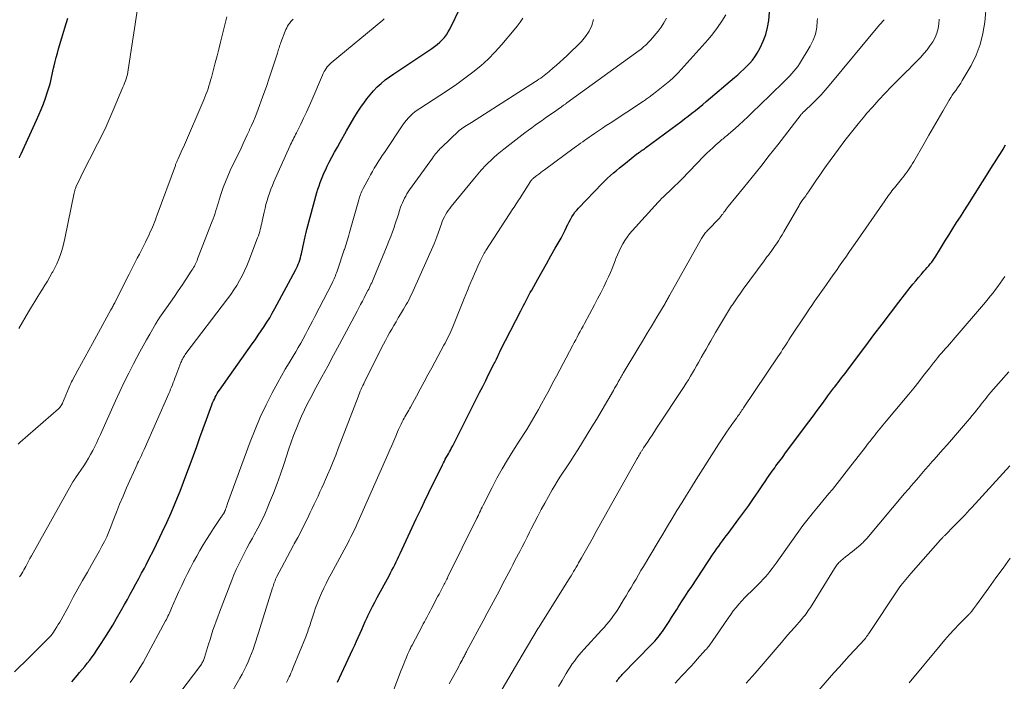
# Model space of a CAD drawing. Units: feet. Extents: x 1995000 to 2000050, y 590000 to 595000.
# Drawn here: x 1995228 to 1995380, y 590291 to 590393 of the extents above; entities that cross this region are included whole.
import ezdxf

# ---------------------------------------------------------------- set-up
doc = ezdxf.new("R2010")
doc.units = ezdxf.units.FT
doc.header["$LTSCALE"] = 100
doc.header["$MEASUREMENT"] = 0
doc.layers.add('CONTOUR INDEX', color=32, linetype='Continuous', lineweight=25)
doc.layers.add('CONTOUR INTERMEDIATE', color=40, linetype='Continuous', lineweight=15)

msp = doc.modelspace()

# ---------------------------------------------------------------- linework, layer by layer
at = {"layer": 'CONTOUR INDEX', "flags": 128}
for points, elevation in [([(1995276.94, 590291), (1995277.25, 590291.66), (1995277.56, 590292.32), (1995279.31, 590296.08), (1995279.59, 590296.69), (1995279.87, 590297.3), (1995280.14, 590297.91), (1995280.41, 590298.53), (1995280.68, 590299.14), (1995280.95, 590299.75), (1995281.23, 590300.36), (1995281.51, 590300.97), (1995281.63, 590301.2), (1995281.97, 590301.92), (1995282.33, 590302.64), (1995282.7, 590303.35), (1995283.07, 590304.05), (1995284.89, 590307.4), (1995285.12, 590307.83), (1995285.34, 590308.25), (1995285.56, 590308.68), (1995285.78, 590309.11), (1995285.99, 590309.54), (1995286.2, 590309.97), (1995286.41, 590310.4), (1995286.61, 590310.84), (1995289.08, 590316.16), (1995289.33, 590316.68), (1995289.57, 590317.21), (1995289.82, 590317.74), (1995290.07, 590318.27), (1995290.13, 590318.4), (1995290.35, 590318.86), (1995290.57, 590319.33), (1995290.79, 590319.79), (1995291.01, 590320.25), (1995291.24, 590320.71), (1995291.47, 590321.17), (1995291.7, 590321.63), (1995291.92, 590322.09), (1995293.12, 590324.5), (1995293.26, 590324.79), (1995293.41, 590325.07), (1995293.56, 590325.36), (1995293.71, 590325.64), (1995293.87, 590325.92), (1995294.03, 590326.21), (1995294.18, 590326.49), (1995294.34, 590326.77), (1995294.48, 590327.02), (1995294.71, 590327.42), (1995294.93, 590327.83), (1995295.14, 590328.24), (1995295.35, 590328.66), (1995298.39, 590334.71), (1995298.85, 590335.63), (1995299.32, 590336.56), (1995299.78, 590337.48), (1995300.24, 590338.4), (1995301.06, 590340.02), (1995301.11, 590340.14), (1995301.17, 590340.25), (1995301.23, 590340.36), (1995301.29, 590340.47), (1995301.39, 590340.67), (1995301.44, 590340.76), (1995301.65, 590341.25), (1995301.75, 590341.47), (1995301.86, 590341.7), (1995301.96, 590341.92), (1995302.07, 590342.15), (1995305.18, 590348.23), (1995305.38, 590348.64), (1995305.59, 590349.04), (1995305.8, 590349.44), (1995306.01, 590349.85), (1995306.22, 590350.25), (1995306.43, 590350.65), (1995306.65, 590351.05), (1995306.87, 590351.44), (1995307.8, 590353.11), (1995308.47, 590354.3), (1995309.14, 590355.5), (1995309.82, 590356.69), (1995310.49, 590357.88), (1995311.39, 590359.46), (1995311.61, 590359.87), (1995311.83, 590360.28), (1995312.03, 590360.69), (1995312.23, 590361.11), (1995312.25, 590361.17), (1995312.44, 590361.56), (1995312.63, 590361.95), (1995312.84, 590362.33), (1995313.05, 590362.71), (1995313.29, 590363.07), (1995313.54, 590363.43), (1995313.81, 590363.76), (1995314.1, 590364.08), (1995317.72, 590367.84), (1995318.14, 590368.27), (1995318.57, 590368.68), (1995319.01, 590369.08), (1995319.46, 590369.48), (1995319.92, 590369.86), (1995320.38, 590370.25), (1995320.85, 590370.62), (1995321.31, 590371), (1995323.1, 590372.41), (1995323.15, 590372.45), (1995323.21, 590372.49), (1995323.26, 590372.52), (1995323.31, 590372.56), (1995323.36, 590372.6), (1995323.41, 590372.64), (1995323.47, 590372.67), (1995323.52, 590372.71), (1995323.75, 590372.87), (1995323.92, 590372.99), (1995324.08, 590373.1), (1995324.25, 590373.22), (1995324.41, 590373.34), (1995329.28, 590376.95), (1995329.85, 590377.38), (1995330.42, 590377.81), (1995330.99, 590378.25), (1995331.56, 590378.69), (1995332.12, 590379.13), (1995332.68, 590379.58), (1995333.23, 590380.04), (1995333.78, 590380.5), (1995338.15, 590384.2), (1995338.64, 590384.62), (1995339.12, 590385.05), (1995339.59, 590385.48), (1995340.05, 590385.92), (1995340.49, 590386.39), (1995340.9, 590386.87), (1995341.27, 590387.39), (1995341.61, 590387.93), (1995342.09, 590388.78), (1995342.57, 590389.78), (1995342.97, 590390.81), (1995343.24, 590391.88), (1995343.41, 590392.98), (1995343.65, 590395.5)], 860), ([(1995236, 590291.06), (1995236.81, 590292.02), (1995237.2, 590292.49), (1995237.6, 590292.96), (1995237.99, 590293.44), (1995238.37, 590293.91), (1995238.75, 590294.4), (1995239.11, 590294.89), (1995239.47, 590295.39), (1995239.81, 590295.9), (1995240.43, 590296.83), (1995241.07, 590297.82), (1995241.7, 590298.81), (1995242.3, 590299.81), (1995242.9, 590300.83), (1995243.66, 590302.17), (1995244.12, 590302.96), (1995244.56, 590303.76), (1995245, 590304.56), (1995245.44, 590305.37), (1995245.88, 590306.17), (1995246.31, 590306.98), (1995246.74, 590307.79), (1995247.17, 590308.59), (1995247.43, 590309.08), (1995247.98, 590310.14), (1995248.52, 590311.2), (1995249.05, 590312.27), (1995249.57, 590313.34), (1995249.94, 590314.13), (1995250.62, 590315.61), (1995251.28, 590317.09), (1995251.92, 590318.59), (1995252.53, 590320.1), (1995252.67, 590320.46), (1995253.2, 590321.83), (1995253.73, 590323.2), (1995254.24, 590324.57), (1995254.74, 590325.95), (1995255.24, 590327.33), (1995255.74, 590328.71), (1995256.24, 590330.09), (1995256.74, 590331.47), (1995257.59, 590333.76), (1995257.7, 590334.06), (1995257.82, 590334.35), (1995257.96, 590334.64), (1995258.1, 590334.92), (1995258.25, 590335.2), (1995258.4, 590335.48), (1995258.57, 590335.75), (1995258.75, 590336.01), (1995263.81, 590343.14), (1995264.28, 590343.8), (1995264.73, 590344.46), (1995265.19, 590345.13), (1995265.63, 590345.81), (1995266.07, 590346.49), (1995266.49, 590347.17), (1995266.89, 590347.87), (1995267.28, 590348.58), (1995270.46, 590354.49), (1995270.62, 590354.79), (1995270.76, 590355.1), (1995270.89, 590355.41), (1995271.02, 590355.73), (1995271.12, 590356.05), (1995271.23, 590356.38), (1995271.31, 590356.71), (1995271.39, 590357.04), (1995271.81, 590358.96), (1995271.86, 590359.19), (1995271.91, 590359.42), (1995271.96, 590359.65), (1995272.01, 590359.88), (1995272.06, 590360.11), (1995272.11, 590360.33), (1995272.17, 590360.56), (1995272.23, 590360.79), (1995273.78, 590366.48), (1995273.93, 590367), (1995274.09, 590367.52), (1995274.27, 590368.03), (1995274.46, 590368.54), (1995274.67, 590369.04), (1995274.89, 590369.54), (1995275.12, 590370.03), (1995275.36, 590370.52), (1995275.68, 590371.13), (1995276.09, 590371.91), (1995276.5, 590372.7), (1995276.92, 590373.48), (1995277.35, 590374.25), (1995278.32, 590376), (1995278.87, 590376.96), (1995279.44, 590377.91), (1995280.04, 590378.85), (1995280.65, 590379.77), (1995280.98, 590380.26), (1995281.46, 590380.91), (1995281.97, 590381.55), (1995282.51, 590382.16), (1995283.08, 590382.74), (1995283.68, 590383.29), (1995284.3, 590383.82), (1995284.94, 590384.31), (1995285.61, 590384.78), (1995291.48, 590388.66), (1995291.91, 590388.97), (1995292.32, 590389.28), (1995292.71, 590389.63), (1995293.09, 590389.99), (1995293.43, 590390.37), (1995293.75, 590390.78), (1995294.02, 590391.22), (1995294.27, 590391.67), (1995295.93, 590395.16)], 840), ([(1995227.92, 590371.83), (1995228, 590372.03), (1995228.09, 590372.22), (1995228.18, 590372.41), (1995230.55, 590377.6), (1995230.92, 590378.44), (1995231.28, 590379.29), (1995231.61, 590380.15), (1995231.93, 590381.01), (1995232.21, 590381.81), (1995232.37, 590382.28), (1995232.51, 590382.75), (1995232.63, 590383.23), (1995232.74, 590383.71), (1995232.84, 590384.19), (1995232.95, 590384.68), (1995233.05, 590385.16), (1995233.16, 590385.64), (1995233.25, 590385.99), (1995233.41, 590386.65), (1995233.58, 590387.3), (1995233.76, 590387.95), (1995233.95, 590388.6), (1995234.47, 590390.33), (1995234.92, 590391.84), (1995235.36, 590393.35)], 820), ([(1995319.93, 590291.06), (1995320.05, 590291.23), (1995320.17, 590291.4), (1995320.29, 590291.56), (1995320.43, 590291.72), (1995320.56, 590291.88), (1995320.7, 590292.03), (1995320.84, 590292.18), (1995325.32, 590296.78), (1995325.58, 590297.05), (1995325.84, 590297.33), (1995326.09, 590297.61), (1995326.33, 590297.9), (1995326.57, 590298.2), (1995326.8, 590298.5), (1995327.02, 590298.81), (1995327.23, 590299.12), (1995327.63, 590299.72), (1995328.04, 590300.34), (1995328.44, 590300.96), (1995328.84, 590301.58), (1995329.24, 590302.21), (1995329.46, 590302.56), (1995329.97, 590303.37), (1995330.49, 590304.17), (1995331, 590304.97), (1995331.53, 590305.76), (1995334.86, 590310.79), (1995335.13, 590311.19), (1995335.41, 590311.59), (1995335.69, 590311.98), (1995335.98, 590312.37), (1995336.27, 590312.76), (1995336.56, 590313.15), (1995336.86, 590313.54), (1995337.15, 590313.93), (1995338.81, 590316.17), (1995339.57, 590317.2), (1995340.32, 590318.24), (1995341.05, 590319.29), (1995341.77, 590320.35), (1995342.48, 590321.39), (1995342.84, 590321.93), (1995343.21, 590322.47), (1995343.58, 590323), (1995343.96, 590323.53), (1995344.33, 590324.05), (1995344.52, 590324.32), (1995344.72, 590324.59), (1995344.92, 590324.85), (1995345.11, 590325.12), (1995345.31, 590325.38), (1995345.51, 590325.65), (1995345.71, 590325.92), (1995345.91, 590326.18), (1995348.93, 590330.26), (1995349.58, 590331.13), (1995350.23, 590332.01), (1995350.88, 590332.89), (1995351.52, 590333.77), (1995352.19, 590334.68), (1995352.5, 590335.11), (1995352.82, 590335.53), (1995353.14, 590335.95), (1995353.46, 590336.37), (1995353.57, 590336.52), (1995353.84, 590336.86), (1995354.1, 590337.21), (1995354.37, 590337.55), (1995354.64, 590337.89), (1995354.9, 590338.23), (1995355.17, 590338.58), (1995355.43, 590338.92), (1995355.7, 590339.27), (1995358.35, 590342.82), (1995359.62, 590344.51), (1995360.89, 590346.19), (1995362.17, 590347.87), (1995363.46, 590349.55), (1995365.22, 590351.83), (1995365.63, 590352.36), (1995366.06, 590352.88), (1995366.49, 590353.39), (1995366.93, 590353.89), (1995367.33, 590354.33), (1995367.58, 590354.61), (1995367.82, 590354.89), (1995368.06, 590355.17), (1995368.3, 590355.46), (1995368.52, 590355.76), (1995368.74, 590356.06), (1995368.95, 590356.37), (1995369.15, 590356.68), (1995369.71, 590357.59), (1995370.18, 590358.36), (1995370.66, 590359.13), (1995371.14, 590359.89), (1995371.63, 590360.66), (1995371.8, 590360.93), (1995372.37, 590361.83), (1995372.94, 590362.73), (1995373.51, 590363.63), (1995374.08, 590364.53), (1995377.51, 590369.94), (1995377.91, 590370.58), (1995378.32, 590371.22), (1995378.72, 590371.87), (1995379.12, 590372.51), (1995379.52, 590373.15), (1995379.92, 590373.8)], 880)]:
    msp.add_lwpolyline(points, dxfattribs=dict(at, elevation=elevation))
at = {"layer": 'CONTOUR INTERMEDIATE', "flags": 128}
for points, elevation in [([(1995311.01, 590290.35), (1995311.55, 590291.26), (1995312.18, 590292.34), (1995312.48, 590292.84), (1995312.79, 590293.32), (1995313.12, 590293.8), (1995313.45, 590294.26), (1995313.8, 590294.72), (1995314.16, 590295.17), (1995314.54, 590295.61), (1995314.92, 590296.04), (1995317.65, 590299.02), (1995318.04, 590299.45), (1995318.42, 590299.89), (1995318.79, 590300.34), (1995319.15, 590300.8), (1995319.5, 590301.26), (1995319.83, 590301.74), (1995320.15, 590302.22), (1995320.46, 590302.72), (1995321.03, 590303.67), (1995321.42, 590304.32), (1995321.8, 590304.96), (1995322.18, 590305.61), (1995322.56, 590306.25), (1995322.95, 590306.9), (1995323.33, 590307.54), (1995323.71, 590308.19), (1995324.09, 590308.84), (1995326.34, 590312.62), (1995327.07, 590313.83), (1995327.79, 590315.04), (1995328.52, 590316.24), (1995329.25, 590317.45), (1995329.99, 590318.64), (1995330.73, 590319.84), (1995331.48, 590321.04), (1995332.23, 590322.23), (1995335, 590326.6), (1995335.37, 590327.18), (1995335.74, 590327.76), (1995336.12, 590328.33), (1995336.5, 590328.9), (1995336.55, 590328.98), (1995336.91, 590329.51), (1995337.27, 590330.04), (1995337.63, 590330.57), (1995338, 590331.09), (1995338.47, 590331.75), (1995338.61, 590331.95), (1995338.74, 590332.14), (1995338.88, 590332.33), (1995339.01, 590332.52), (1995339.15, 590332.71), (1995339.28, 590332.91), (1995339.41, 590333.1), (1995339.54, 590333.29), (1995344.8, 590341.13), (1995345.05, 590341.51), (1995345.3, 590341.88), (1995345.54, 590342.26), (1995345.79, 590342.64), (1995346.03, 590343.01), (1995346.28, 590343.39), (1995346.53, 590343.77), (1995346.78, 590344.15), (1995349.3, 590347.95), (1995349.66, 590348.5), (1995350.04, 590349.05), (1995350.41, 590349.6), (1995350.79, 590350.14), (1995351.17, 590350.68), (1995351.55, 590351.22), (1995351.93, 590351.77), (1995352.31, 590352.31), (1995352.87, 590353.09), (1995353.35, 590353.78), (1995353.84, 590354.47), (1995354.32, 590355.15), (1995354.8, 590355.84), (1995355.27, 590356.53), (1995355.75, 590357.22), (1995356.23, 590357.91), (1995356.71, 590358.6), (1995361.28, 590365.2), (1995361.46, 590365.46), (1995361.64, 590365.71), (1995361.83, 590365.97), (1995362.02, 590366.22), (1995362.21, 590366.47), (1995362.4, 590366.72), (1995362.6, 590366.97), (1995362.79, 590367.21), (1995364.03, 590368.74), (1995364.27, 590369.04), (1995364.5, 590369.34), (1995364.72, 590369.65), (1995364.95, 590369.96), (1995365.16, 590370.28), (1995365.37, 590370.6), (1995365.57, 590370.92), (1995365.76, 590371.25), (1995367.38, 590374.05), (1995368.09, 590375.29), (1995368.81, 590376.53), (1995369.52, 590377.78), (1995370.24, 590379.02), (1995371.21, 590380.71), (1995371.45, 590381.1), (1995371.7, 590381.48), (1995371.96, 590381.86), (1995372.23, 590382.22), (1995372.5, 590382.59), (1995372.76, 590382.97), (1995373, 590383.35), (1995373.24, 590383.74), (1995374.59, 590386.06), (1995375.37, 590387.65), (1995376.01, 590389.28), (1995376.43, 590390.99), (1995376.7, 590392.74), (1995376.95, 590395.73)], 876), ([(1995227.83, 590345.52), (1995229.32, 590348.07), (1995229.79, 590348.87), (1995230.27, 590349.67), (1995230.76, 590350.46), (1995231.26, 590351.25), (1995231.45, 590351.55), (1995231.85, 590352.19), (1995232.24, 590352.83), (1995232.61, 590353.48), (1995232.98, 590354.14), (1995233.04, 590354.25), (1995233.36, 590354.86), (1995233.66, 590355.48), (1995233.93, 590356.11), (1995234.18, 590356.75), (1995234.41, 590357.4), (1995234.61, 590358.06), (1995234.78, 590358.72), (1995234.94, 590359.39), (1995236.36, 590366.4), (1995236.38, 590366.52), (1995236.41, 590366.64), (1995236.44, 590366.75), (1995236.47, 590366.87), (1995236.5, 590366.99), (1995236.54, 590367.11), (1995236.59, 590367.22), (1995236.63, 590367.33), (1995236.87, 590367.83), (1995237.04, 590368.18), (1995237.21, 590368.54), (1995237.38, 590368.89), (1995237.56, 590369.25), (1995241.11, 590376.31), (1995241.28, 590376.66), (1995241.44, 590377.01), (1995241.6, 590377.36), (1995241.75, 590377.72), (1995241.9, 590378.08), (1995242.05, 590378.43), (1995242.2, 590378.79), (1995242.36, 590379.15), (1995243.87, 590382.7), (1995244, 590383.02), (1995244.13, 590383.35), (1995244.25, 590383.68), (1995244.36, 590384.01), (1995244.46, 590384.35), (1995244.55, 590384.68), (1995244.62, 590385.03), (1995244.68, 590385.37), (1995246.1, 590394.76)], 824), ([(1995227.18, 590292.61), (1995229.41, 590294.8), (1995229.98, 590295.36), (1995230.55, 590295.93), (1995231.12, 590296.49), (1995231.68, 590297.06), (1995232.7, 590298.11), (1995232.75, 590298.16), (1995232.79, 590298.21), (1995232.84, 590298.26), (1995232.88, 590298.31), (1995232.93, 590298.37), (1995232.97, 590298.42), (1995233.01, 590298.48), (1995233.04, 590298.53), (1995233.44, 590299.14), (1995233.67, 590299.51), (1995233.9, 590299.87), (1995234.12, 590300.25), (1995234.33, 590300.62), (1995235.51, 590302.79), (1995236.22, 590304.09), (1995236.94, 590305.38), (1995237.66, 590306.67), (1995238.39, 590307.96), (1995239.04, 590309.11), (1995239.44, 590309.82), (1995239.84, 590310.54), (1995240.24, 590311.25), (1995240.64, 590311.96), (1995241.02, 590312.69), (1995241.37, 590313.42), (1995241.7, 590314.17), (1995242, 590314.92), (1995242.37, 590315.93), (1995242.86, 590317.19), (1995243.36, 590318.45), (1995243.89, 590319.69), (1995244.43, 590320.93), (1995246, 590324.43), (1995246.14, 590324.73), (1995246.28, 590325.03), (1995246.42, 590325.34), (1995246.57, 590325.64), (1995246.72, 590325.94), (1995246.86, 590326.24), (1995247, 590326.54), (1995247.14, 590326.85), (1995250.94, 590335.48), (1995251.08, 590335.82), (1995251.22, 590336.15), (1995251.36, 590336.49), (1995251.49, 590336.83), (1995251.62, 590337.17), (1995251.75, 590337.51), (1995251.89, 590337.85), (1995252.02, 590338.19), (1995252.81, 590340.27), (1995252.89, 590340.45), (1995252.97, 590340.63), (1995253.06, 590340.81), (1995253.15, 590340.99), (1995253.26, 590341.16), (1995253.36, 590341.32), (1995253.48, 590341.49), (1995253.59, 590341.65), (1995260.01, 590350.08), (1995260.51, 590350.76), (1995260.98, 590351.45), (1995261.43, 590352.16), (1995261.86, 590352.89), (1995262.26, 590353.63), (1995262.63, 590354.38), (1995262.97, 590355.15), (1995263.28, 590355.93), (1995264.63, 590359.5), (1995264.74, 590359.81), (1995264.85, 590360.13), (1995264.95, 590360.45), (1995265.04, 590360.77), (1995265.12, 590361.1), (1995265.2, 590361.43), (1995265.28, 590361.75), (1995265.35, 590362.08), (1995265.63, 590363.44), (1995265.77, 590364.04), (1995265.92, 590364.63), (1995266.08, 590365.22), (1995266.26, 590365.81), (1995266.46, 590366.39), (1995266.67, 590366.97), (1995266.9, 590367.54), (1995267.14, 590368.11), (1995269.6, 590373.62), (1995269.72, 590373.88), (1995269.84, 590374.14), (1995269.96, 590374.39), (1995270.09, 590374.65), (1995270.22, 590374.91), (1995270.35, 590375.16), (1995270.48, 590375.42), (1995270.61, 590375.67), (1995271.27, 590376.99), (1995271.72, 590377.91), (1995272.15, 590378.84), (1995272.57, 590379.77), (1995272.98, 590380.71), (1995274.62, 590384.57), (1995274.74, 590384.84), (1995274.88, 590385.1), (1995275.03, 590385.35), (1995275.19, 590385.6), (1995275.36, 590385.84), (1995275.55, 590386.06), (1995275.76, 590386.27), (1995275.98, 590386.47), (1995283.92, 590393.05), (1995284.15, 590393.25)], 836), ([(1995227.72, 590327.7), (1995228.01, 590327.97), (1995233.95, 590333.15), (1995233.97, 590333.16), (1995233.98, 590333.18), (1995234, 590333.19), (1995234.02, 590333.21), (1995234.08, 590333.27), (1995234.1, 590333.28), (1995234.11, 590333.3), (1995234.13, 590333.32), (1995234.14, 590333.33), (1995234.27, 590333.51), (1995234.31, 590333.57), (1995234.35, 590333.63), (1995234.38, 590333.69), (1995234.42, 590333.75), (1995234.45, 590333.81), (1995234.48, 590333.87), (1995234.5, 590333.94), (1995234.53, 590334), (1995235.58, 590336.48), (1995235.7, 590336.74), (1995235.82, 590337.01), (1995235.95, 590337.27), (1995236.09, 590337.53), (1995236.93, 590339.08), (1995237.49, 590340.12), (1995238.05, 590341.15), (1995238.61, 590342.18), (1995239.18, 590343.21), (1995242.03, 590348.38), (1995242.11, 590348.54), (1995242.19, 590348.69), (1995242.28, 590348.84), (1995242.36, 590349), (1995242.44, 590349.16), (1995242.52, 590349.31), (1995242.6, 590349.47), (1995242.68, 590349.63), (1995244.82, 590353.89), (1995245.13, 590354.51), (1995245.45, 590355.12), (1995245.76, 590355.74), (1995246.08, 590356.35), (1995246.4, 590356.96), (1995246.72, 590357.57), (1995247.02, 590358.19), (1995247.33, 590358.81), (1995247.92, 590360.02), (1995248.09, 590360.39), (1995248.26, 590360.76), (1995248.42, 590361.13), (1995248.57, 590361.51), (1995248.72, 590361.88), (1995248.87, 590362.26), (1995249.01, 590362.64), (1995249.15, 590363.02), (1995251.95, 590370.66), (1995251.99, 590370.77), (1995252.03, 590370.88), (1995252.07, 590370.99), (1995252.12, 590371.1), (1995252.16, 590371.22), (1995252.21, 590371.33), (1995252.26, 590371.44), (1995252.31, 590371.55), (1995252.54, 590372.03), (1995252.7, 590372.39), (1995252.86, 590372.74), (1995253.02, 590373.1), (1995253.18, 590373.46), (1995256.33, 590380.74), (1995256.5, 590381.16), (1995256.67, 590381.59), (1995256.83, 590382.02), (1995256.99, 590382.45), (1995257.13, 590382.89), (1995257.26, 590383.33), (1995257.39, 590383.77), (1995257.51, 590384.21), (1995257.83, 590385.42), (1995258.1, 590386.47), (1995258.37, 590387.52), (1995258.63, 590388.57), (1995258.89, 590389.62), (1995259.86, 590393.54)], 828), ([(1995227.95, 590307.24), (1995228.12, 590307.5), (1995228.28, 590307.76), (1995228.43, 590308.03), (1995228.59, 590308.3), (1995228.73, 590308.57), (1995228.88, 590308.84), (1995229.09, 590309.25), (1995229.31, 590309.66), (1995229.54, 590310.06), (1995229.76, 590310.47), (1995236.17, 590321.86), (1995236.21, 590321.94), (1995236.26, 590322.02), (1995236.31, 590322.1), (1995236.36, 590322.18), (1995236.41, 590322.25), (1995236.46, 590322.33), (1995236.51, 590322.41), (1995236.56, 590322.48), (1995237.82, 590324.36), (1995238.19, 590324.93), (1995238.55, 590325.51), (1995238.89, 590326.11), (1995239.21, 590326.71), (1995239.52, 590327.32), (1995239.83, 590327.93), (1995240.12, 590328.55), (1995240.41, 590329.17), (1995242.73, 590334.34), (1995243.39, 590335.79), (1995244.07, 590337.22), (1995244.77, 590338.64), (1995245.49, 590340.05), (1995245.99, 590341.02), (1995246.48, 590341.94), (1995246.98, 590342.85), (1995247.48, 590343.76), (1995248, 590344.66), (1995248.89, 590346.19), (1995248.97, 590346.32), (1995249.05, 590346.45), (1995249.13, 590346.59), (1995249.22, 590346.72), (1995249.3, 590346.85), (1995249.39, 590346.98), (1995249.48, 590347.11), (1995249.57, 590347.24), (1995250.6, 590348.7), (1995251.21, 590349.57), (1995251.81, 590350.43), (1995252.39, 590351.31), (1995252.98, 590352.19), (1995254.51, 590354.51), (1995254.64, 590354.72), (1995254.76, 590354.92), (1995254.88, 590355.14), (1995254.99, 590355.35), (1995255.1, 590355.57), (1995255.2, 590355.79), (1995255.29, 590356.01), (1995255.38, 590356.24), (1995257.64, 590362.04), (1995257.79, 590362.44), (1995257.94, 590362.85), (1995258.08, 590363.27), (1995258.21, 590363.68), (1995258.33, 590364.1), (1995258.46, 590364.52), (1995258.59, 590364.93), (1995258.72, 590365.35), (1995259.03, 590366.32), (1995259.34, 590367.22), (1995259.67, 590368.11), (1995260.03, 590368.98), (1995260.42, 590369.85), (1995262.07, 590373.33), (1995262.4, 590374.01), (1995262.72, 590374.7), (1995263.04, 590375.38), (1995263.36, 590376.07), (1995263.4, 590376.16), (1995263.69, 590376.8), (1995263.97, 590377.45), (1995264.23, 590378.1), (1995264.49, 590378.76), (1995265.59, 590381.72), (1995265.98, 590382.82), (1995266.37, 590383.92), (1995266.74, 590385.02), (1995267.1, 590386.12), (1995267.67, 590387.93), (1995267.74, 590388.14), (1995267.8, 590388.34), (1995267.86, 590388.55), (1995267.93, 590388.76), (1995267.99, 590388.97), (1995268.06, 590389.17), (1995268.13, 590389.37), (1995268.21, 590389.58), (1995268.88, 590391.33), (1995269, 590391.59), (1995269.12, 590391.85), (1995269.26, 590392.1), (1995269.41, 590392.35), (1995269.54, 590392.54), (1995269.64, 590392.68), (1995269.75, 590392.82), (1995269.86, 590392.94), (1995269.98, 590393.07), (1995270.1, 590393.19)], 832), ([(1995244.99, 590290.95), (1995245.38, 590291.52), (1995245.58, 590291.82), (1995246.06, 590292.56), (1995246.53, 590293.3), (1995246.97, 590294.05), (1995247.4, 590294.81), (1995250.45, 590300.44), (1995250.58, 590300.68), (1995250.7, 590300.92), (1995250.81, 590301.16), (1995250.92, 590301.41), (1995251.03, 590301.66), (1995251.14, 590301.9), (1995251.25, 590302.15), (1995251.36, 590302.4), (1995252.09, 590304.07), (1995252.51, 590304.99), (1995252.93, 590305.91), (1995253.37, 590306.82), (1995253.82, 590307.73), (1995253.83, 590307.75), (1995254.29, 590308.64), (1995254.76, 590309.53), (1995255.24, 590310.41), (1995255.73, 590311.28), (1995256.23, 590312.15), (1995256.75, 590313.01), (1995257.29, 590313.85), (1995257.84, 590314.69), (1995258.97, 590316.37), (1995259.05, 590316.48), (1995259.13, 590316.6), (1995259.2, 590316.72), (1995259.28, 590316.83), (1995259.37, 590316.97), (1995259.4, 590317.02), (1995259.43, 590317.07), (1995259.46, 590317.12), (1995259.49, 590317.17), (1995259.52, 590317.22), (1995259.54, 590317.27), (1995259.57, 590317.32), (1995259.59, 590317.37), (1995259.6, 590317.4), (1995259.63, 590317.47), (1995259.66, 590317.54), (1995259.68, 590317.61), (1995259.7, 590317.68), (1995259.76, 590317.87), (1995259.81, 590318.03), (1995259.87, 590318.2), (1995259.93, 590318.36), (1995259.98, 590318.52), (1995263.47, 590328.03), (1995264.23, 590329.96), (1995265.04, 590331.87), (1995265.94, 590333.75), (1995266.89, 590335.59), (1995267.76, 590337.2), (1995268.32, 590338.22), (1995268.9, 590339.24), (1995269.49, 590340.24), (1995270.09, 590341.25), (1995270.5, 590341.92), (1995270.89, 590342.58), (1995271.28, 590343.25), (1995271.66, 590343.92), (1995272.03, 590344.6), (1995272.39, 590345.28), (1995272.75, 590345.97), (1995273.11, 590346.65), (1995273.46, 590347.34), (1995276.1, 590352.51), (1995276.21, 590352.73), (1995276.32, 590352.95), (1995276.42, 590353.18), (1995276.52, 590353.41), (1995276.61, 590353.64), (1995276.7, 590353.87), (1995276.79, 590354.1), (1995276.87, 590354.34), (1995277.14, 590355.12), (1995277.35, 590355.75), (1995277.57, 590356.38), (1995277.78, 590357.01), (1995277.98, 590357.64), (1995278, 590357.69), (1995278.21, 590358.35), (1995278.42, 590359.01), (1995278.62, 590359.67), (1995278.81, 590360.33), (1995280.21, 590365.32), (1995280.28, 590365.54), (1995280.35, 590365.77), (1995280.43, 590365.99), (1995280.5, 590366.22), (1995280.59, 590366.44), (1995280.68, 590366.66), (1995280.78, 590366.87), (1995280.88, 590367.08), (1995281.75, 590368.7), (1995282.03, 590369.21), (1995282.32, 590369.71), (1995282.61, 590370.21), (1995282.91, 590370.7), (1995283.22, 590371.19), (1995283.53, 590371.67), (1995283.85, 590372.16), (1995284.17, 590372.64), (1995287.02, 590376.89), (1995287.29, 590377.26), (1995287.57, 590377.62), (1995287.87, 590377.96), (1995288.19, 590378.29), (1995288.52, 590378.59), (1995288.87, 590378.89), (1995289.24, 590379.16), (1995289.61, 590379.42), (1995292.73, 590381.42), (1995294.03, 590382.28), (1995295.32, 590383.16), (1995296.58, 590384.07), (1995297.82, 590385.01), (1995299.02, 590385.99), (1995300.17, 590387.03), (1995301.25, 590388.14), (1995302.29, 590389.29), (1995304.17, 590391.53), (1995304.65, 590392.12), (1995305.1, 590392.72), (1995305.52, 590393.35)], 844), ([(1995249.39, 590285.07), (1995255.86, 590293.64), (1995255.96, 590293.77), (1995256.05, 590293.91), (1995256.13, 590294.05), (1995256.21, 590294.19), (1995256.28, 590294.34), (1995256.34, 590294.49), (1995256.4, 590294.64), (1995256.45, 590294.8), (1995257.08, 590296.87), (1995257.3, 590297.58), (1995257.52, 590298.29), (1995257.75, 590298.99), (1995257.99, 590299.7), (1995258.24, 590300.4), (1995258.48, 590301.09), (1995258.74, 590301.79), (1995259.01, 590302.48), (1995260.64, 590306.72), (1995260.98, 590307.56), (1995261.34, 590308.39), (1995261.72, 590309.21), (1995262.12, 590310.02), (1995262.54, 590310.83), (1995262.97, 590311.63), (1995263.4, 590312.42), (1995263.84, 590313.21), (1995264.12, 590313.71), (1995264.68, 590314.76), (1995265.22, 590315.83), (1995265.72, 590316.91), (1995266.19, 590318), (1995266.48, 590318.69), (1995267.06, 590320.14), (1995267.62, 590321.6), (1995268.15, 590323.07), (1995268.65, 590324.55), (1995269.45, 590326.98), (1995269.8, 590328), (1995270.16, 590329.01), (1995270.55, 590330.02), (1995270.96, 590331.02), (1995271.4, 590332), (1995271.85, 590332.98), (1995272.33, 590333.95), (1995272.83, 590334.9), (1995273.62, 590336.36), (1995274.53, 590338.04), (1995275.43, 590339.72), (1995276.34, 590341.4), (1995277.24, 590343.08), (1995278.33, 590345.11), (1995278.74, 590345.88), (1995279.15, 590346.65), (1995279.56, 590347.42), (1995279.97, 590348.19), (1995280.23, 590348.68), (1995280.51, 590349.21), (1995280.78, 590349.73), (1995281.06, 590350.25), (1995281.33, 590350.78), (1995281.63, 590351.35), (1995281.75, 590351.59), (1995281.87, 590351.83), (1995281.99, 590352.08), (1995282.1, 590352.32), (1995282.22, 590352.57), (1995282.32, 590352.82), (1995282.43, 590353.07), (1995282.54, 590353.32), (1995284.59, 590358.29), (1995284.87, 590358.99), (1995285.14, 590359.69), (1995285.4, 590360.39), (1995285.65, 590361.1), (1995285.72, 590361.33), (1995285.92, 590361.93), (1995286.12, 590362.53), (1995286.32, 590363.12), (1995286.51, 590363.72), (1995286.67, 590364.19), (1995286.8, 590364.55), (1995286.94, 590364.9), (1995287.09, 590365.25), (1995287.26, 590365.59), (1995287.45, 590365.92), (1995287.64, 590366.25), (1995287.85, 590366.56), (1995288.06, 590366.88), (1995291.57, 590371.78), (1995291.73, 590372), (1995291.89, 590372.22), (1995292.06, 590372.43), (1995292.23, 590372.64), (1995292.41, 590372.84), (1995292.59, 590373.05), (1995292.78, 590373.24), (1995292.97, 590373.43), (1995295.64, 590375.98), (1995295.71, 590376.04), (1995295.77, 590376.1), (1995295.84, 590376.15), (1995295.91, 590376.2), (1995295.98, 590376.25), (1995296.06, 590376.3), (1995296.13, 590376.35), (1995296.2, 590376.4), (1995296.57, 590376.63), (1995296.83, 590376.79), (1995297.08, 590376.95), (1995297.34, 590377.11), (1995297.59, 590377.27), (1995307.45, 590383.56), (1995307.72, 590383.74), (1995307.99, 590383.92), (1995308.26, 590384.11), (1995308.53, 590384.31), (1995308.79, 590384.51), (1995309.05, 590384.71), (1995309.3, 590384.91), (1995309.56, 590385.12), (1995310.15, 590385.62), (1995310.69, 590386.09), (1995311.23, 590386.56), (1995311.75, 590387.05), (1995312.27, 590387.54), (1995314.54, 590389.76), (1995315.19, 590390.52), (1995315.73, 590391.33), (1995316.12, 590392.22), (1995316.42, 590393.16)], 848), ([(1995256.78, 590282.67), (1995261.9, 590291.62), (1995262.24, 590292.23), (1995262.56, 590292.85), (1995262.86, 590293.48), (1995263.15, 590294.11), (1995263.17, 590294.15), (1995263.43, 590294.78), (1995263.69, 590295.41), (1995263.92, 590296.04), (1995264.15, 590296.68), (1995264.36, 590297.32), (1995264.58, 590297.97), (1995264.78, 590298.62), (1995264.99, 590299.26), (1995266.93, 590305.53), (1995267, 590305.75), (1995267.07, 590305.97), (1995267.15, 590306.2), (1995267.23, 590306.42), (1995267.31, 590306.63), (1995267.4, 590306.85), (1995267.5, 590307.06), (1995267.61, 590307.27), (1995268.31, 590308.61), (1995268.77, 590309.49), (1995269.23, 590310.37), (1995269.7, 590311.24), (1995270.18, 590312.11), (1995270.28, 590312.3), (1995270.81, 590313.28), (1995271.32, 590314.25), (1995271.81, 590315.24), (1995272.3, 590316.23), (1995272.74, 590317.15), (1995273.04, 590317.78), (1995273.34, 590318.42), (1995273.64, 590319.05), (1995273.94, 590319.69), (1995274.23, 590320.32), (1995274.52, 590320.96), (1995274.81, 590321.61), (1995275.09, 590322.25), (1995275.41, 590322.97), (1995275.84, 590323.98), (1995276.26, 590324.99), (1995276.66, 590326), (1995277.06, 590327.02), (1995280.11, 590334.98), (1995280.22, 590335.27), (1995280.34, 590335.56), (1995280.46, 590335.85), (1995280.59, 590336.14), (1995280.71, 590336.43), (1995280.84, 590336.71), (1995280.98, 590336.99), (1995281.12, 590337.27), (1995284.05, 590343.09), (1995284.35, 590343.67), (1995284.66, 590344.26), (1995284.97, 590344.84), (1995285.29, 590345.42), (1995285.62, 590345.99), (1995285.96, 590346.56), (1995286.29, 590347.13), (1995286.64, 590347.7), (1995287.13, 590348.51), (1995287.34, 590348.85), (1995287.54, 590349.2), (1995287.73, 590349.54), (1995287.91, 590349.9), (1995288.09, 590350.25), (1995288.26, 590350.61), (1995288.43, 590350.97), (1995288.6, 590351.33), (1995291.85, 590358.58), (1995291.9, 590358.71), (1995291.96, 590358.84), (1995292.01, 590358.97), (1995292.06, 590359.1), (1995292.11, 590359.23), (1995292.16, 590359.36), (1995292.2, 590359.5), (1995292.25, 590359.63), (1995292.95, 590361.65), (1995293.09, 590362.01), (1995293.24, 590362.36), (1995293.41, 590362.71), (1995293.59, 590363.04), (1995293.8, 590363.37), (1995294.01, 590363.69), (1995294.24, 590364), (1995294.48, 590364.3), (1995298.08, 590368.69), (1995298.33, 590368.99), (1995298.58, 590369.29), (1995298.83, 590369.59), (1995299.08, 590369.89), (1995299.34, 590370.19), (1995299.6, 590370.47), (1995299.87, 590370.76), (1995300.15, 590371.03), (1995300.55, 590371.42), (1995301.04, 590371.87), (1995301.54, 590372.32), (1995302.05, 590372.75), (1995302.58, 590373.16), (1995305.84, 590375.68), (1995306.36, 590376.07), (1995306.88, 590376.46), (1995307.41, 590376.84), (1995307.93, 590377.22), (1995308.47, 590377.59), (1995309, 590377.97), (1995309.53, 590378.34), (1995310.06, 590378.72), (1995311.46, 590379.69), (1995311.56, 590379.77), (1995311.67, 590379.84), (1995311.78, 590379.92), (1995311.89, 590379.99), (1995312.06, 590380.11), (1995312.08, 590380.12), (1995312.1, 590380.14), (1995312.12, 590380.15), (1995312.14, 590380.16), (1995312.21, 590380.22), (1995312.23, 590380.23), (1995312.25, 590380.24), (1995312.27, 590380.26), (1995312.29, 590380.27), (1995323.43, 590388.35), (1995323.67, 590388.53), (1995323.9, 590388.71), (1995324.13, 590388.91), (1995324.35, 590389.11), (1995324.57, 590389.31), (1995324.78, 590389.53), (1995324.98, 590389.75), (1995325.18, 590389.97), (1995326.34, 590391.35), (1995326.83, 590391.98), (1995327.26, 590392.63), (1995327.64, 590393.32)], 852), ([(1995269.07, 590290.97), (1995269.21, 590291.25), (1995269.35, 590291.53), (1995269.49, 590291.82), (1995269.63, 590292.1), (1995269.76, 590292.39), (1995269.88, 590292.68), (1995270.01, 590292.97), (1995270.13, 590293.26), (1995272.05, 590298.01), (1995272.15, 590298.27), (1995272.25, 590298.53), (1995272.35, 590298.79), (1995272.44, 590299.05), (1995272.53, 590299.31), (1995272.62, 590299.58), (1995272.71, 590299.84), (1995272.79, 590300.11), (1995273.3, 590301.66), (1995273.57, 590302.44), (1995273.86, 590303.22), (1995274.17, 590303.98), (1995274.49, 590304.74), (1995274.84, 590305.49), (1995275.19, 590306.23), (1995275.57, 590306.97), (1995275.95, 590307.7), (1995278.26, 590311.97), (1995278.51, 590312.44), (1995278.76, 590312.91), (1995279, 590313.38), (1995279.24, 590313.85), (1995279.47, 590314.33), (1995279.7, 590314.8), (1995279.92, 590315.28), (1995280.14, 590315.77), (1995284.68, 590326.07), (1995284.99, 590326.79), (1995285.3, 590327.5), (1995285.61, 590328.22), (1995285.91, 590328.93), (1995286.18, 590329.56), (1995286.36, 590329.96), (1995286.54, 590330.36), (1995286.73, 590330.75), (1995286.93, 590331.14), (1995287.07, 590331.42), (1995287.21, 590331.67), (1995287.34, 590331.92), (1995287.48, 590332.17), (1995287.63, 590332.41), (1995287.77, 590332.66), (1995287.91, 590332.9), (1995288.05, 590333.15), (1995288.19, 590333.4), (1995289.1, 590335.09), (1995289.69, 590336.18), (1995290.28, 590337.27), (1995290.87, 590338.37), (1995291.47, 590339.46), (1995293.33, 590342.92), (1995293.52, 590343.27), (1995293.7, 590343.62), (1995293.88, 590343.97), (1995294.06, 590344.33), (1995294.23, 590344.69), (1995294.4, 590345.05), (1995294.55, 590345.41), (1995294.71, 590345.78), (1995296.45, 590350.11), (1995296.71, 590350.75), (1995296.98, 590351.39), (1995297.24, 590352.03), (1995297.51, 590352.66), (1995297.55, 590352.74), (1995297.8, 590353.33), (1995298.06, 590353.93), (1995298.33, 590354.52), (1995298.59, 590355.11), (1995298.94, 590355.87), (1995299.04, 590356.08), (1995299.13, 590356.29), (1995299.24, 590356.5), (1995299.34, 590356.71), (1995299.45, 590356.91), (1995299.56, 590357.11), (1995299.68, 590357.31), (1995299.81, 590357.51), (1995303.98, 590363.95), (1995304.15, 590364.22), (1995304.33, 590364.48), (1995304.5, 590364.75), (1995304.68, 590365.01), (1995304.85, 590365.27), (1995305.02, 590365.54), (1995305.19, 590365.81), (1995305.37, 590366.07), (1995306.71, 590368.19), (1995306.76, 590368.27), (1995306.82, 590368.35), (1995306.88, 590368.42), (1995306.94, 590368.5), (1995307.01, 590368.56), (1995307.08, 590368.63), (1995307.15, 590368.69), (1995307.22, 590368.75), (1995307.66, 590369.09), (1995307.96, 590369.32), (1995308.26, 590369.54), (1995308.56, 590369.77), (1995308.86, 590369.99), (1995313.43, 590373.35), (1995313.76, 590373.59), (1995314.08, 590373.83), (1995314.41, 590374.06), (1995314.74, 590374.3), (1995315.06, 590374.54), (1995315.39, 590374.77), (1995315.72, 590375), (1995316.06, 590375.23), (1995316.57, 590375.58), (1995317.17, 590375.98), (1995317.76, 590376.38), (1995318.36, 590376.78), (1995318.96, 590377.17), (1995324.09, 590380.55), (1995324.24, 590380.65), (1995324.39, 590380.75), (1995324.54, 590380.85), (1995324.68, 590380.95), (1995324.83, 590381.05), (1995324.97, 590381.16), (1995325.12, 590381.26), (1995325.26, 590381.37), (1995325.44, 590381.51), (1995325.67, 590381.7), (1995325.9, 590381.88), (1995326.13, 590382.06), (1995326.36, 590382.25), (1995328.17, 590383.7), (1995328.34, 590383.84), (1995328.51, 590383.99), (1995328.67, 590384.13), (1995328.83, 590384.28), (1995328.99, 590384.43), (1995329.15, 590384.59), (1995329.3, 590384.75), (1995329.45, 590384.91), (1995334.05, 590390.05), (1995334.81, 590390.95), (1995335.53, 590391.89), (1995336.19, 590392.86), (1995336.81, 590393.87)], 856), ([(1995285.29, 590289.03), (1995286.77, 590292.86), (1995286.95, 590293.33), (1995287.14, 590293.8), (1995287.33, 590294.26), (1995287.52, 590294.72), (1995287.75, 590295.28), (1995287.83, 590295.46), (1995287.91, 590295.65), (1995288, 590295.83), (1995288.08, 590296.01), (1995288.17, 590296.19), (1995288.26, 590296.37), (1995288.35, 590296.55), (1995288.44, 590296.72), (1995290, 590299.64), (1995290.17, 590299.97), (1995290.35, 590300.3), (1995290.52, 590300.62), (1995290.7, 590300.95), (1995290.87, 590301.27), (1995291.04, 590301.6), (1995291.22, 590301.92), (1995291.39, 590302.25), (1995292.43, 590304.26), (1995292.59, 590304.56), (1995292.75, 590304.87), (1995292.91, 590305.17), (1995293.07, 590305.48), (1995293.19, 590305.7), (1995293.29, 590305.89), (1995293.39, 590306.08), (1995293.49, 590306.28), (1995293.59, 590306.47), (1995293.68, 590306.66), (1995293.78, 590306.85), (1995293.88, 590307.04), (1995293.97, 590307.24), (1995298.39, 590316.19), (1995298.43, 590316.26), (1995298.46, 590316.33), (1995298.5, 590316.4), (1995298.53, 590316.46), (1995298.56, 590316.53), (1995298.59, 590316.6), (1995298.63, 590316.67), (1995298.66, 590316.74), (1995298.85, 590317.16), (1995298.97, 590317.43), (1995299.1, 590317.71), (1995299.24, 590317.98), (1995299.37, 590318.26), (1995300.77, 590321.02), (1995301.52, 590322.45), (1995302.3, 590323.86), (1995303.12, 590325.25), (1995303.97, 590326.62), (1995304.94, 590328.13), (1995305.33, 590328.74), (1995305.71, 590329.34), (1995306.1, 590329.94), (1995306.48, 590330.55), (1995306.86, 590331.16), (1995307.22, 590331.77), (1995307.58, 590332.39), (1995307.92, 590333.02), (1995308.39, 590333.88), (1995308.96, 590334.95), (1995309.54, 590336.01), (1995310.1, 590337.08), (1995310.67, 590338.14), (1995313.21, 590342.93), (1995313.43, 590343.36), (1995313.65, 590343.78), (1995313.88, 590344.2), (1995314.1, 590344.62), (1995314.33, 590345.04), (1995314.56, 590345.46), (1995314.78, 590345.88), (1995315.01, 590346.3), (1995316.54, 590349.15), (1995317.03, 590350.08), (1995317.51, 590351), (1995317.97, 590351.94), (1995318.42, 590352.88), (1995318.7, 590353.47), (1995319, 590354.12), (1995319.28, 590354.78), (1995319.55, 590355.44), (1995319.8, 590356.12), (1995319.86, 590356.29), (1995320.09, 590356.87), (1995320.34, 590357.44), (1995320.61, 590358), (1995320.91, 590358.55), (1995321.24, 590359.08), (1995321.59, 590359.59), (1995321.97, 590360.09), (1995322.37, 590360.56), (1995326.38, 590364.98), (1995326.64, 590365.26), (1995326.9, 590365.53), (1995327.17, 590365.8), (1995327.44, 590366.06), (1995327.72, 590366.32), (1995327.99, 590366.58), (1995328.27, 590366.84), (1995328.54, 590367.1), (1995328.67, 590367.22), (1995329.01, 590367.54), (1995329.34, 590367.86), (1995329.67, 590368.19), (1995329.99, 590368.53), (1995333.41, 590372.07), (1995333.86, 590372.52), (1995334.31, 590372.96), (1995334.77, 590373.38), (1995335.24, 590373.8), (1995335.87, 590374.35), (1995336.04, 590374.49), (1995336.2, 590374.63), (1995336.37, 590374.76), (1995336.53, 590374.89), (1995336.7, 590375.03), (1995336.87, 590375.16), (1995337.03, 590375.3), (1995337.19, 590375.44), (1995338.21, 590376.33), (1995338.87, 590376.91), (1995339.52, 590377.51), (1995340.17, 590378.12), (1995340.81, 590378.73), (1995343.57, 590381.43), (1995344.03, 590381.88), (1995344.49, 590382.33), (1995344.94, 590382.77), (1995345.4, 590383.22), (1995345.64, 590383.45), (1995345.98, 590383.79), (1995346.32, 590384.12), (1995346.65, 590384.46), (1995346.98, 590384.8), (1995347.3, 590385.15), (1995347.6, 590385.51), (1995347.87, 590385.9), (1995348.13, 590386.29), (1995349.8, 590389.03), (1995350.26, 590389.95), (1995350.61, 590390.89), (1995350.81, 590391.88), (1995350.89, 590392.89), (1995350.9, 590393.3)], 864), ([(1995294.17, 590290.72), (1995295.57, 590293.32), (1995295.71, 590293.59), (1995295.85, 590293.86), (1995296, 590294.13), (1995296.14, 590294.4), (1995296.27, 590294.64), (1995296.35, 590294.78), (1995296.43, 590294.93), (1995296.51, 590295.08), (1995296.59, 590295.23), (1995296.66, 590295.38), (1995296.74, 590295.52), (1995296.82, 590295.67), (1995296.9, 590295.82), (1995299.4, 590300.46), (1995300.02, 590301.61), (1995300.63, 590302.75), (1995301.23, 590303.9), (1995301.84, 590305.05), (1995302.44, 590306.21), (1995302.74, 590306.78), (1995303.04, 590307.35), (1995303.34, 590307.92), (1995303.64, 590308.49), (1995303.94, 590309.06), (1995304.24, 590309.63), (1995304.54, 590310.2), (1995304.84, 590310.78), (1995305.02, 590311.12), (1995305.41, 590311.87), (1995305.8, 590312.62), (1995306.18, 590313.37), (1995306.55, 590314.12), (1995306.8, 590314.62), (1995307.31, 590315.62), (1995307.82, 590316.61), (1995308.35, 590317.59), (1995308.89, 590318.57), (1995310.05, 590320.63), (1995310.43, 590321.29), (1995310.82, 590321.95), (1995311.23, 590322.59), (1995311.64, 590323.23), (1995312.06, 590323.86), (1995312.47, 590324.5), (1995312.88, 590325.14), (1995313.29, 590325.78), (1995313.96, 590326.82), (1995314.69, 590327.98), (1995315.42, 590329.15), (1995316.13, 590330.33), (1995316.84, 590331.51), (1995319.47, 590335.98), (1995319.65, 590336.3), (1995319.84, 590336.62), (1995320.03, 590336.95), (1995320.21, 590337.27), (1995320.44, 590337.68), (1995320.51, 590337.8), (1995320.58, 590337.92), (1995320.65, 590338.05), (1995320.71, 590338.17), (1995320.78, 590338.29), (1995320.85, 590338.41), (1995320.92, 590338.53), (1995320.99, 590338.64), (1995323.23, 590342.37), (1995323.96, 590343.58), (1995324.69, 590344.8), (1995325.42, 590346.02), (1995326.15, 590347.24), (1995327.42, 590349.37), (1995327.51, 590349.52), (1995327.6, 590349.67), (1995327.69, 590349.83), (1995327.77, 590349.98), (1995327.86, 590350.13), (1995327.95, 590350.28), (1995328.03, 590350.44), (1995328.12, 590350.59), (1995333.06, 590359.4), (1995333.15, 590359.56), (1995333.25, 590359.71), (1995333.35, 590359.86), (1995333.45, 590360.01), (1995333.56, 590360.15), (1995333.67, 590360.29), (1995333.79, 590360.42), (1995333.91, 590360.56), (1995335.86, 590362.59), (1995335.92, 590362.65), (1995335.98, 590362.72), (1995336.04, 590362.79), (1995336.09, 590362.86), (1995336.15, 590362.93), (1995336.2, 590363.01), (1995336.25, 590363.08), (1995336.31, 590363.15), (1995336.51, 590363.45), (1995336.67, 590363.67), (1995336.84, 590363.89), (1995337, 590364.11), (1995337.17, 590364.32), (1995339.51, 590367.19), (1995340.84, 590368.84), (1995342.17, 590370.5), (1995343.49, 590372.17), (1995344.8, 590373.84), (1995348.43, 590378.52), (1995348.48, 590378.59), (1995348.54, 590378.66), (1995348.6, 590378.72), (1995348.66, 590378.78), (1995348.72, 590378.84), (1995348.79, 590378.9), (1995348.85, 590378.96), (1995348.91, 590379.02), (1995350.15, 590380.2), (1995350.82, 590380.86), (1995351.47, 590381.53), (1995352.1, 590382.23), (1995352.72, 590382.94), (1995360.5, 590392.32), (1995360.63, 590392.48), (1995360.77, 590392.63), (1995360.9, 590392.79), (1995361.04, 590392.94), (1995361.2, 590393.11)], 868), ([(1995302.34, 590289.91), (1995303.35, 590291.65), (1995304.37, 590293.4), (1995305.4, 590295.14), (1995307.88, 590299.32), (1995307.92, 590299.37), (1995307.98, 590299.45), (1995308.02, 590299.51), (1995312.55, 590306.76), (1995312.75, 590307.08), (1995312.95, 590307.41), (1995313.15, 590307.73), (1995313.34, 590308.06), (1995313.53, 590308.39), (1995313.73, 590308.71), (1995313.92, 590309.04), (1995314.1, 590309.37), (1995314.55, 590310.16), (1995314.95, 590310.89), (1995315.36, 590311.61), (1995315.77, 590312.34), (1995316.17, 590313.06), (1995316.8, 590314.2), (1995317.53, 590315.5), (1995318.25, 590316.79), (1995318.98, 590318.08), (1995319.7, 590319.38), (1995323.14, 590325.47), (1995323.24, 590325.65), (1995323.34, 590325.83), (1995323.45, 590326.01), (1995323.55, 590326.19), (1995323.65, 590326.35), (1995323.7, 590326.45), (1995323.76, 590326.54), (1995323.82, 590326.64), (1995323.88, 590326.73), (1995323.94, 590326.83), (1995324, 590326.92), (1995324.06, 590327.02), (1995324.12, 590327.11), (1995324.71, 590328), (1995325.07, 590328.54), (1995325.42, 590329.09), (1995325.78, 590329.63), (1995326.13, 590330.17), (1995330.35, 590336.59), (1995330.69, 590337.1), (1995331.02, 590337.62), (1995331.34, 590338.15), (1995331.66, 590338.68), (1995331.97, 590339.21), (1995332.28, 590339.74), (1995332.59, 590340.28), (1995332.89, 590340.82), (1995333.01, 590341.03), (1995333.37, 590341.68), (1995333.74, 590342.32), (1995334.1, 590342.97), (1995334.47, 590343.61), (1995335.2, 590344.87), (1995335.51, 590345.39), (1995335.81, 590345.91), (1995336.12, 590346.43), (1995336.42, 590346.94), (1995336.73, 590347.46), (1995337.05, 590347.97), (1995337.37, 590348.48), (1995337.69, 590348.99), (1995337.82, 590349.18), (1995338.22, 590349.78), (1995338.62, 590350.38), (1995339.04, 590350.97), (1995339.46, 590351.55), (1995342.69, 590355.95), (1995342.91, 590356.25), (1995343.13, 590356.54), (1995343.35, 590356.83), (1995343.57, 590357.11), (1995343.78, 590357.4), (1995344, 590357.7), (1995344.21, 590357.99), (1995344.41, 590358.29), (1995344.61, 590358.58), (1995344.9, 590359.03), (1995345.19, 590359.49), (1995345.47, 590359.95), (1995345.74, 590360.41), (1995348.08, 590364.47), (1995348.17, 590364.62), (1995348.27, 590364.77), (1995348.36, 590364.93), (1995348.47, 590365.07), (1995348.57, 590365.22), (1995348.67, 590365.37), (1995348.78, 590365.52), (1995348.88, 590365.66), (1995348.96, 590365.77), (1995349.1, 590365.97), (1995349.24, 590366.17), (1995349.38, 590366.37), (1995349.52, 590366.57), (1995350.25, 590367.67), (1995350.76, 590368.42), (1995351.28, 590369.16), (1995351.8, 590369.9), (1995352.33, 590370.64), (1995354.16, 590373.16), (1995355.14, 590374.47), (1995356.14, 590375.77), (1995357.17, 590377.04), (1995358.22, 590378.3), (1995358.5, 590378.63), (1995359.44, 590379.7), (1995360.39, 590380.75), (1995361.36, 590381.78), (1995362.34, 590382.8), (1995363.94, 590384.42), (1995364.14, 590384.62), (1995364.34, 590384.81), (1995364.54, 590385.01), (1995364.73, 590385.21), (1995364.93, 590385.4), (1995365.13, 590385.6), (1995365.33, 590385.8), (1995365.52, 590386), (1995366.83, 590387.35), (1995367.33, 590387.91), (1995367.81, 590388.48), (1995368.26, 590389.09), (1995368.68, 590389.71), (1995369.04, 590390.37), (1995369.32, 590391.04), (1995369.51, 590391.74), (1995369.63, 590392.47), (1995369.66, 590393.21)], 872), ([(1995329.01, 590290.87), (1995329.49, 590291.39), (1995329.98, 590291.91), (1995330.47, 590292.43), (1995330.96, 590292.95), (1995331.44, 590293.47), (1995331.92, 590293.99), (1995332.4, 590294.52), (1995333.68, 590295.96), (1995333.82, 590296.11), (1995333.95, 590296.27), (1995334.08, 590296.43), (1995334.2, 590296.59), (1995334.32, 590296.76), (1995334.44, 590296.92), (1995334.56, 590297.09), (1995334.68, 590297.26), (1995337.14, 590300.88), (1995337.54, 590301.44), (1995337.94, 590301.98), (1995338.37, 590302.51), (1995338.81, 590303.03), (1995339.26, 590303.54), (1995339.72, 590304.04), (1995340.2, 590304.53), (1995340.68, 590305), (1995341.83, 590306.1), (1995342.2, 590306.48), (1995342.57, 590306.86), (1995342.92, 590307.26), (1995343.27, 590307.66), (1995343.6, 590308.08), (1995343.93, 590308.5), (1995344.24, 590308.93), (1995344.56, 590309.36), (1995348.67, 590315.14), (1995348.86, 590315.41), (1995349.06, 590315.67), (1995349.26, 590315.93), (1995349.47, 590316.19), (1995349.68, 590316.44), (1995349.89, 590316.7), (1995350.1, 590316.95), (1995350.31, 590317.2), (1995350.83, 590317.81), (1995351.3, 590318.37), (1995351.77, 590318.93), (1995352.23, 590319.49), (1995352.69, 590320.06), (1995353.22, 590320.72), (1995353.93, 590321.62), (1995354.65, 590322.52), (1995355.36, 590323.43), (1995356.07, 590324.34), (1995357.96, 590326.78), (1995358.31, 590327.22), (1995358.65, 590327.66), (1995358.99, 590328.1), (1995359.34, 590328.54), (1995359.55, 590328.81), (1995359.79, 590329.12), (1995360.03, 590329.43), (1995360.27, 590329.73), (1995360.52, 590330.03), (1995360.77, 590330.33), (1995361.01, 590330.63), (1995361.26, 590330.93), (1995361.51, 590331.23), (1995364.19, 590334.43), (1995364.98, 590335.37), (1995365.75, 590336.33), (1995366.52, 590337.29), (1995367.28, 590338.26), (1995368.19, 590339.42), (1995368.49, 590339.81), (1995368.8, 590340.2), (1995369.11, 590340.58), (1995369.42, 590340.97), (1995369.46, 590341.02), (1995369.75, 590341.38), (1995370.05, 590341.73), (1995370.35, 590342.07), (1995370.65, 590342.42), (1995370.95, 590342.76), (1995371.25, 590343.1), (1995371.56, 590343.45), (1995371.85, 590343.79), (1995376.83, 590349.59), (1995377.22, 590350.06), (1995377.61, 590350.54), (1995377.99, 590351.02), (1995378.35, 590351.52), (1995378.71, 590352.01), (1995379.07, 590352.51), (1995379.43, 590353.01), (1995379.78, 590353.52)], 884), ([(1995339.94, 590290.83), (1995340.4, 590291.35), (1995340.86, 590291.87), (1995341.32, 590292.4), (1995344.69, 590296.34), (1995345.37, 590297.13), (1995346.05, 590297.92), (1995346.73, 590298.71), (1995347.41, 590299.49), (1995348.39, 590300.61), (1995348.59, 590300.84), (1995348.78, 590301.07), (1995348.97, 590301.3), (1995349.16, 590301.54), (1995349.34, 590301.78), (1995349.51, 590302.03), (1995349.68, 590302.28), (1995349.84, 590302.53), (1995353.52, 590308.52), (1995353.63, 590308.68), (1995353.73, 590308.84), (1995353.85, 590308.99), (1995353.97, 590309.14), (1995354.09, 590309.29), (1995354.22, 590309.43), (1995354.36, 590309.56), (1995354.5, 590309.69), (1995354.9, 590310.02), (1995355.24, 590310.31), (1995355.59, 590310.59), (1995355.94, 590310.87), (1995356.3, 590311.15), (1995357.25, 590311.91), (1995357.43, 590312.05), (1995357.6, 590312.2), (1995357.76, 590312.35), (1995357.92, 590312.5), (1995358.08, 590312.66), (1995358.23, 590312.82), (1995358.38, 590312.99), (1995358.52, 590313.16), (1995364.35, 590320.06), (1995364.53, 590320.28), (1995364.71, 590320.49), (1995364.89, 590320.71), (1995365.08, 590320.92), (1995365.26, 590321.14), (1995365.44, 590321.35), (1995365.63, 590321.57), (1995365.81, 590321.78), (1995366.49, 590322.57), (1995367.01, 590323.18), (1995367.54, 590323.78), (1995368.07, 590324.39), (1995368.6, 590324.99), (1995368.88, 590325.31), (1995369.55, 590326.07), (1995370.22, 590326.84), (1995370.89, 590327.6), (1995371.56, 590328.37), (1995374.05, 590331.23), (1995374.42, 590331.65), (1995374.78, 590332.08), (1995375.13, 590332.52), (1995375.48, 590332.96), (1995375.69, 590333.23), (1995375.93, 590333.54), (1995376.17, 590333.85), (1995376.41, 590334.16), (1995376.65, 590334.47), (1995376.9, 590334.78), (1995377.15, 590335.09), (1995377.4, 590335.39), (1995377.66, 590335.69), (1995380.43, 590338.84)], 888), ([(1995348.12, 590286.28), (1995353.46, 590292.44), (1995354.24, 590293.33), (1995355.02, 590294.21), (1995355.82, 590295.08), (1995356.62, 590295.95), (1995358.21, 590297.65), (1995358.31, 590297.76), (1995358.35, 590297.82), (1995358.49, 590298.03), (1995358.58, 590298.14), (1995358.66, 590298.26), (1995358.74, 590298.38), (1995358.82, 590298.5), (1995363.3, 590305.21), (1995363.53, 590305.55), (1995363.77, 590305.88), (1995364.02, 590306.2), (1995364.27, 590306.52), (1995364.53, 590306.84), (1995364.79, 590307.15), (1995365.06, 590307.46), (1995365.33, 590307.77), (1995369.9, 590312.94), (1995369.98, 590313.03), (1995370.06, 590313.11), (1995370.14, 590313.2), (1995370.22, 590313.29), (1995370.3, 590313.38), (1995370.38, 590313.46), (1995370.46, 590313.55), (1995370.55, 590313.63), (1995370.9, 590313.98), (1995371.17, 590314.24), (1995371.43, 590314.51), (1995371.69, 590314.77), (1995371.95, 590315.03), (1995373.25, 590316.37), (1995373.62, 590316.76), (1995373.99, 590317.15), (1995374.36, 590317.55), (1995374.73, 590317.94), (1995380.57, 590324.32)], 892), ([(1995365.05, 590290.89), (1995369.82, 590296.66), (1995370.53, 590297.5), (1995371.26, 590298.33), (1995372, 590299.13), (1995372.76, 590299.93), (1995374.19, 590301.38), (1995374.25, 590301.44), (1995374.31, 590301.5), (1995374.37, 590301.56), (1995374.43, 590301.62), (1995374.48, 590301.69), (1995374.54, 590301.75), (1995374.6, 590301.82), (1995374.65, 590301.89), (1995374.84, 590302.13), (1995374.99, 590302.32), (1995375.13, 590302.51), (1995375.27, 590302.71), (1995375.42, 590302.9), (1995377.32, 590305.55), (1995378.42, 590307.07), (1995379.52, 590308.59), (1995380.61, 590310.11)], 896)]:
    msp.add_lwpolyline(points, dxfattribs=dict(at, elevation=elevation))

doc.saveas('drawing.dxf')
